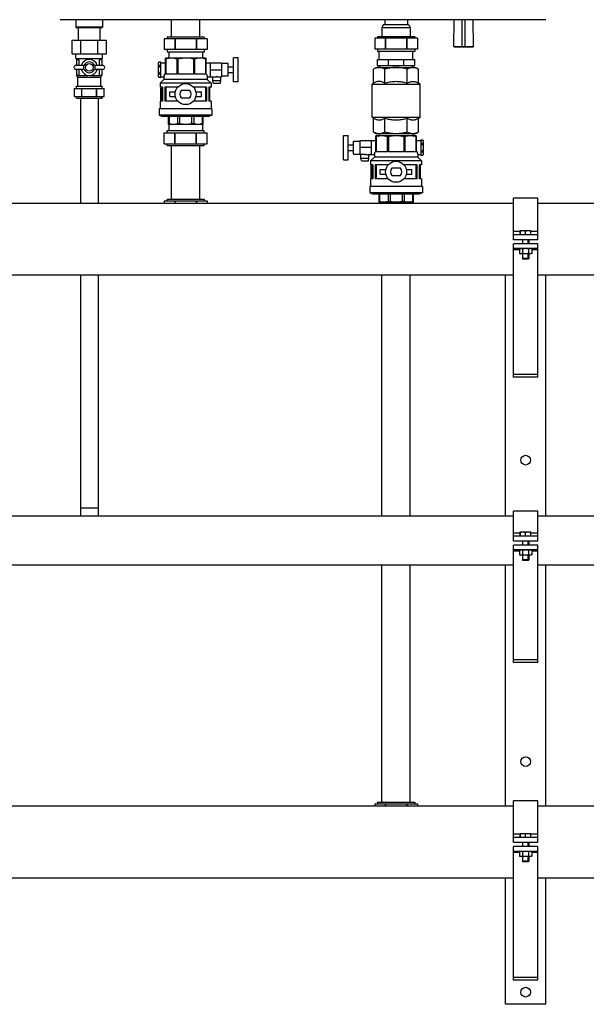
# Model space of a CAD drawing. Extents: x 10 to 574, y 116 to 371.
# Drawn here: x 414 to 470, y 134 to 231 of the extents above; entities that cross this region are included whole.
import ezdxf

# ---------------------------------------------------------------- set-up
doc = ezdxf.new("R2010")
doc.units = 0
doc.header["$LTSCALE"] = 20
doc.layers.get('0').update_dxf_attribs({"linetype": 'CONTINUOUS'})

msp = doc.modelspace()

# ---------------------------------------------------------------- linework, layer by layer
at = {"color": 0, "linetype": 'Continuous'}
for p, q in [((466.093, 230.948), (418.093, 230.948)), ((419.653, 230.948), (419.653, 230.22)), ((422.293, 230.948), (422.293, 230.22)), ((429.093, 229.228), (429.093, 230.948)), ((431.893, 229.228), (431.893, 230.948)), ((450.173, 230.948), (450.173, 230.468)), ((452.413, 230.948), (452.413, 230.468)), ((457.014, 228.308), (457.037, 230.948)), ((457.813, 228.268), (457.813, 230.948)), ((458.133, 228.268), (458.133, 230.948)), ((458.933, 228.308), (458.91, 230.948)), ((422.293, 230.22), (419.653, 230.22)), ((419.653, 230.22), (419.733, 230.14)), ((422.213, 230.14), (419.733, 230.14)), ((419.901, 228.932), (419.901, 230.14)), ((422.045, 228.932), (422.045, 230.14)), ((422.293, 230.22), (422.213, 230.14)), ((450.053, 230.468), (449.893, 230.191)), ((449.893, 230.191), (452.693, 230.191)), ((449.893, 230.191), (449.893, 229.268)), ((450.053, 230.468), (452.533, 230.468)), ((452.533, 230.468), (452.693, 230.191)), ((452.693, 230.191), (452.693, 229.268)), ((419.273, 228.932), (422.673, 228.932)), ((419.273, 227.572), (419.273, 228.932)), ((420.123, 227.572), (420.123, 228.932)), ((421.823, 227.572), (421.823, 228.932)), ((422.673, 227.572), (422.673, 228.932)), ((432.609, 229.068), (428.377, 229.068)), ((428.377, 229.068), (428.377, 227.988)), ((432.333, 229.228), (428.653, 229.228)), ((428.653, 229.228), (428.653, 229.068)), ((429.422, 229.068), (429.422, 227.988)), ((429.448, 229.068), (429.448, 227.988)), ((431.538, 229.068), (431.538, 227.988)), ((431.564, 229.068), (431.564, 227.988)), ((432.333, 229.228), (432.333, 229.068)), ((432.609, 229.068), (432.609, 227.988)), ((453.409, 229.108), (449.177, 229.108)), ((449.177, 229.108), (449.177, 228.028)), ((453.133, 229.268), (449.453, 229.268)), ((449.453, 229.268), (449.453, 229.108)), ((450.222, 229.108), (450.222, 228.028)), ((450.248, 229.108), (450.248, 228.028)), ((452.338, 229.108), (452.338, 228.028)), ((452.364, 229.108), (452.364, 228.028)), ((453.133, 229.268), (453.133, 229.108)), ((453.409, 229.108), (453.409, 228.028)), ((432.609, 227.988), (428.377, 227.988)), ((428.653, 227.988), (428.653, 227.748)), ((432.333, 227.988), (432.333, 227.748)), ((453.409, 228.028), (449.177, 228.028)), ((449.453, 228.028), (449.453, 227.788)), ((453.133, 228.028), (453.133, 227.788)), ((457.014, 228.308), (458.933, 228.308)), ((457.054, 228.268), (458.893, 228.268)), ((419.273, 227.572), (422.673, 227.572)), ((419.653, 227.108), (419.653, 227.572)), ((419.653, 227.108), (422.293, 227.108)), ((419.978, 226.988), (419.713, 226.988)), ((419.713, 226.988), (419.713, 226.428)), ((419.733, 226.988), (419.733, 227.108)), ((419.978, 226.428), (419.978, 226.988)), ((422.233, 226.988), (421.968, 226.988)), ((421.968, 226.428), (421.968, 226.988)), ((422.213, 226.988), (422.213, 227.108)), ((422.233, 226.428), (422.233, 226.988)), ((422.293, 227.108), (422.293, 227.572)), ((432.493, 227.148), (428.493, 227.148)), ((428.493, 225.548), (428.493, 227.148)), ((428.541, 227.067), (428.493, 227.067)), ((428.541, 227.067), (428.541, 225.548)), ((432.333, 227.748), (428.653, 227.748)), ((428.817, 227.748), (428.817, 227.148)), ((429.732, 227.067), (429.617, 227.067)), ((429.617, 227.067), (429.617, 225.548)), ((429.732, 227.067), (429.732, 225.548)), ((431.369, 227.067), (431.255, 227.067)), ((431.255, 227.067), (431.255, 225.548)), ((431.369, 227.067), (431.369, 225.548)), ((432.169, 227.748), (432.169, 227.148)), ((432.493, 227.067), (432.446, 227.067)), ((432.446, 227.067), (432.446, 225.548)), ((432.493, 227.148), (432.493, 225.548)), ((435.693, 227.188), (435.213, 227.188)), ((435.213, 224.788), (435.213, 227.188)), ((435.693, 224.788), (435.693, 227.188)), ((453.133, 227.788), (449.453, 227.788)), ((449.453, 227.028), (453.133, 227.028)), ((449.453, 226.428), (449.453, 227.028)), ((449.633, 227.028), (449.633, 227.788)), ((450.531, 226.428), (450.531, 227.028)), ((452.055, 226.428), (452.055, 227.028)), ((452.953, 227.028), (452.953, 227.788)), ((453.133, 226.428), (453.133, 227.028)), ((420.472, 226.428), (419.653, 226.428)), ((420.472, 226.028), (419.653, 226.028)), ((419.713, 226.028), (419.713, 225.468)), ((419.978, 225.468), (419.978, 226.028)), ((420.433, 226.028), (420.433, 226.428)), ((422.293, 226.428), (421.475, 226.428)), ((422.293, 226.028), (421.475, 226.028)), ((421.513, 226.428), (421.513, 226.028)), ((421.968, 225.468), (421.968, 226.028)), ((422.233, 225.468), (422.233, 226.028)), ((427.853, 226.736), (427.813, 226.668)), ((427.813, 225.308), (427.813, 226.668)), ((428.053, 226.736), (427.853, 226.736)), ((427.853, 226.736), (427.853, 226.733)), ((428.053, 226.733), (427.853, 226.733)), ((428.053, 226.421), (427.853, 226.421)), ((427.853, 226.3), (427.853, 226.421)), ((428.053, 226.3), (427.853, 226.3)), ((428.053, 225.24), (428.053, 226.736)), ((428.053, 226.668), (428.493, 226.668)), ((432.493, 226.668), (434.053, 226.668)), ((432.933, 226.668), (432.933, 225.308)), ((432.933, 225.988), (434.053, 225.988)), ((434.053, 226.668), (434.053, 225.308)), ((434.693, 226.628), (434.053, 226.628)), ((434.693, 225.348), (434.693, 226.628)), ((435.213, 226.268), (434.693, 226.268)), ((449.373, 226.228), (449.076, 226.057)), ((449.076, 224.682), (449.076, 226.057)), ((449.373, 226.228), (453.213, 226.228)), ((449.453, 226.428), (453.133, 226.428)), ((449.633, 226.228), (449.633, 226.428)), ((450.185, 224.682), (450.185, 226.057)), ((452.402, 224.682), (452.402, 226.057)), ((452.953, 226.228), (452.953, 226.428)), ((453.213, 226.228), (453.51, 226.057)), ((453.51, 224.682), (453.51, 226.057)), ((419.713, 225.468), (419.978, 225.468)), ((419.733, 225.441), (419.733, 225.468)), ((419.733, 225.441), (420.837, 225.441)), ((419.833, 225.268), (419.733, 225.441)), ((419.833, 225.268), (422.113, 225.268)), ((419.833, 224.388), (419.833, 225.268)), ((421.11, 225.441), (422.213, 225.441)), ((421.968, 225.468), (422.233, 225.468)), ((422.113, 225.268), (422.213, 225.441)), ((422.113, 224.388), (422.113, 225.268)), ((422.213, 225.441), (422.213, 225.468)), ((427.853, 225.24), (427.813, 225.308)), ((428.053, 225.676), (427.853, 225.676)), ((427.853, 225.555), (427.853, 225.676)), ((428.053, 225.555), (427.853, 225.555)), ((428.053, 225.243), (427.853, 225.243)), ((427.853, 225.243), (427.853, 225.24)), ((428.053, 225.24), (427.853, 225.24)), ((428.353, 225.048), (427.973, 224.668)), ((428.053, 225.308), (428.353, 225.308)), ((428.353, 225.308), (428.353, 225.048)), ((432.633, 225.048), (428.353, 225.048)), ((428.493, 225.548), (428.417, 225.548)), ((429.617, 225.548), (428.541, 225.548)), ((431.255, 225.548), (429.732, 225.548)), ((432.446, 225.548), (431.369, 225.548)), ((432.57, 225.548), (432.493, 225.548)), ((432.633, 225.308), (433.497, 225.308)), ((432.633, 225.308), (432.633, 225.048)), ((432.633, 225.048), (433.013, 224.668)), ((433.173, 224.948), (433.173, 225.308)), ((433.173, 224.948), (433.973, 224.948)), ((433.223, 224.668), (433.173, 224.948)), ((433.65, 225.308), (434.053, 225.308)), ((433.924, 224.668), (433.973, 224.948)), ((433.973, 224.948), (433.973, 225.308)), ((434.693, 225.348), (434.053, 225.348)), ((435.213, 225.708), (434.693, 225.708)), ((419.501, 224.148), (422.445, 224.148)), ((419.501, 223.348), (419.501, 224.148)), ((419.713, 224.388), (422.233, 224.388)), ((419.713, 224.148), (419.713, 224.388)), ((420.228, 223.348), (420.228, 224.148)), ((420.246, 223.348), (420.246, 224.148)), ((421.7, 223.348), (421.7, 224.148)), ((421.718, 223.348), (421.718, 224.148)), ((422.233, 224.148), (422.233, 224.388)), ((422.445, 223.348), (422.445, 224.148)), ((433.013, 224.668), (427.973, 224.668)), ((427.973, 224.668), (427.973, 224.268)), ((428.209, 224.268), (427.973, 224.268)), ((428.093, 224.188), (428.037, 224.188)), ((428.037, 223.788), (428.037, 224.188)), ((428.093, 224.188), (428.093, 224.268)), ((428.209, 224.268), (428.209, 222.908)), ((429.706, 224.268), (428.429, 224.268)), ((428.429, 224.268), (428.429, 222.908)), ((428.527, 224.268), (428.527, 222.908)), ((430.922, 223.948), (430.064, 223.948)), ((432.558, 224.268), (431.28, 224.268)), ((432.459, 224.268), (432.459, 222.908)), ((432.558, 224.268), (432.558, 222.908)), ((433.013, 224.268), (432.777, 224.268)), ((432.777, 224.268), (432.777, 222.908)), ((432.893, 222.908), (432.893, 224.268)), ((433.013, 224.668), (433.013, 224.268)), ((433.223, 224.668), (433.924, 224.668)), ((435.693, 224.788), (435.213, 224.788)), ((448.913, 224.588), (449.076, 224.682)), ((448.913, 224.588), (453.673, 224.588)), ((448.913, 221.308), (448.913, 224.588)), ((453.673, 224.588), (453.51, 224.682)), ((453.673, 221.308), (453.673, 224.588)), ((419.501, 223.348), (422.445, 223.348)), ((419.713, 223.188), (419.713, 223.348)), ((419.713, 223.188), (422.233, 223.188)), ((420.093, 223.188), (420.093, 212.824)), ((421.853, 223.188), (421.853, 212.824)), ((422.233, 223.188), (422.233, 223.348)), ((428.037, 223.253), (428.037, 223.407)), ((428.038, 223.788), (428.105, 223.788)), ((428.038, 223.407), (428.038, 223.788)), ((428.094, 223.407), (428.038, 223.407)), ((428.038, 222.988), (428.038, 223.15)), ((428.038, 222.988), (428.102, 222.988)), ((428.102, 223.188), (428.045, 223.188)), ((428.045, 222.988), (428.045, 223.188)), ((428.093, 222.908), (428.093, 222.988)), ((428.094, 223.407), (428.094, 223.788)), ((428.102, 222.988), (428.102, 223.188)), ((428.933, 223.828), (429.481, 223.828)), ((428.933, 223.348), (428.933, 223.828)), ((428.933, 223.348), (429.481, 223.348)), ((430.064, 223.228), (430.922, 223.228)), ((431.505, 223.828), (432.053, 223.828)), ((431.505, 223.348), (432.053, 223.348)), ((432.053, 223.348), (432.053, 223.828)), ((433.093, 222.145), (427.893, 222.145)), ((427.893, 222.145), (427.893, 221.505)), ((428.209, 222.908), (427.973, 222.908)), ((427.973, 222.908), (427.973, 222.145)), ((429.706, 222.908), (428.429, 222.908)), ((432.558, 222.908), (431.28, 222.908)), ((433.013, 222.908), (432.777, 222.908)), ((433.013, 222.908), (433.013, 222.145)), ((433.093, 222.145), (433.093, 221.505)), ((433.093, 221.505), (427.893, 221.505)), ((427.893, 221.505), (428.213, 221.388)), ((432.773, 221.388), (428.213, 221.388)), ((428.773, 221.388), (428.773, 220.588)), ((428.856, 221.388), (428.856, 220.646)), ((429.698, 221.388), (429.698, 220.646)), ((429.898, 221.388), (429.898, 220.646)), ((431.088, 221.388), (431.088, 220.646)), ((431.289, 221.388), (431.289, 220.646)), ((432.13, 221.388), (432.13, 220.646)), ((432.213, 220.588), (432.213, 221.388)), ((433.093, 221.505), (432.773, 221.388)), ((448.913, 221.308), (453.673, 221.308)), ((449.076, 221.214), (448.913, 221.308)), ((449.076, 219.84), (449.076, 221.214)), ((450.185, 219.84), (450.185, 221.214)), ((452.402, 219.84), (452.402, 221.214)), ((453.51, 221.214), (453.673, 221.308)), ((453.51, 219.84), (453.51, 221.214)), ((428.856, 220.646), (428.773, 220.646)), ((432.213, 220.588), (428.773, 220.588)), ((428.817, 220.588), (428.817, 219.988)), ((429.898, 220.646), (429.698, 220.646)), ((431.289, 220.646), (431.088, 220.646)), ((432.213, 220.646), (432.13, 220.646)), ((432.169, 220.588), (432.169, 219.988)), ((428.377, 219.748), (432.609, 219.748)), ((428.377, 218.668), (428.377, 219.748)), ((428.653, 219.988), (432.333, 219.988)), ((428.653, 219.748), (428.653, 219.988)), ((429.422, 218.668), (429.422, 219.748)), ((429.448, 218.668), (429.448, 219.748)), ((431.538, 218.668), (431.538, 219.748)), ((431.564, 218.668), (431.564, 219.748)), ((432.333, 219.748), (432.333, 219.988)), ((432.609, 218.668), (432.609, 219.748)), ((446.093, 219.508), (446.573, 219.508)), ((446.093, 217.108), (446.093, 219.508)), ((446.573, 217.108), (446.573, 219.508)), ((449.076, 219.84), (449.373, 219.668)), ((453.293, 219.468), (449.293, 219.468)), ((449.293, 217.868), (449.293, 219.468)), ((449.341, 219.387), (449.293, 219.387)), ((449.341, 219.387), (449.341, 217.868)), ((453.213, 219.668), (449.373, 219.668)), ((449.617, 219.668), (449.617, 219.468)), ((450.532, 219.387), (450.417, 219.387)), ((450.417, 219.387), (450.417, 217.868)), ((450.532, 219.387), (450.532, 217.868)), ((452.169, 219.387), (452.055, 219.387)), ((452.055, 219.387), (452.055, 217.868)), ((452.169, 219.387), (452.169, 217.868)), ((452.969, 219.668), (452.969, 219.468)), ((453.51, 219.84), (453.213, 219.668)), ((453.293, 219.387), (453.246, 219.387)), ((453.246, 219.387), (453.246, 217.868)), ((453.293, 219.468), (453.293, 217.868)), ((453.733, 219.056), (453.934, 219.056)), ((453.733, 219.056), (453.733, 217.56)), ((453.733, 219.053), (453.934, 219.053)), ((453.934, 219.056), (453.973, 218.988)), ((453.934, 219.053), (453.934, 219.056)), ((428.377, 218.668), (432.609, 218.668)), ((428.653, 218.508), (428.653, 218.668)), ((428.653, 218.508), (432.333, 218.508)), ((429.093, 213.188), (429.093, 218.508)), ((431.893, 213.188), (431.893, 218.508)), ((432.333, 218.508), (432.333, 218.668)), ((446.573, 218.588), (447.093, 218.588)), ((447.093, 218.948), (447.733, 218.948)), ((447.093, 217.668), (447.093, 218.948)), ((447.733, 218.988), (449.293, 218.988)), ((447.733, 217.628), (447.733, 218.988)), ((448.853, 218.308), (447.733, 218.308)), ((448.853, 217.628), (448.853, 218.988)), ((453.293, 218.988), (453.733, 218.988)), ((453.733, 218.741), (453.934, 218.741)), ((453.733, 218.62), (453.934, 218.62)), ((453.934, 218.741), (453.934, 218.62)), ((453.973, 218.988), (453.973, 217.628)), ((446.093, 217.108), (446.573, 217.108)), ((446.573, 218.028), (447.093, 218.028)), ((447.093, 217.668), (447.733, 217.668)), ((448.137, 217.628), (447.733, 217.628)), ((447.813, 217.268), (447.813, 217.628)), ((447.813, 217.268), (448.613, 217.268)), ((447.863, 216.988), (447.813, 217.268)), ((448.29, 217.628), (449.153, 217.628)), ((448.564, 216.988), (448.613, 217.268)), ((448.613, 217.268), (448.613, 217.628)), ((449.153, 217.368), (448.773, 216.988)), ((449.153, 217.628), (449.153, 217.368)), ((453.433, 217.368), (449.153, 217.368)), ((449.293, 217.868), (449.217, 217.868)), ((450.417, 217.868), (449.341, 217.868)), ((452.055, 217.868), (450.532, 217.868)), ((453.246, 217.868), (452.169, 217.868)), ((453.37, 217.868), (453.293, 217.868)), ((453.433, 217.628), (453.733, 217.628)), ((453.433, 217.628), (453.433, 217.368)), ((453.433, 217.368), (453.813, 216.988)), ((453.733, 217.996), (453.934, 217.996)), ((453.733, 217.875), (453.934, 217.875)), ((453.733, 217.563), (453.934, 217.563)), ((453.733, 217.56), (453.934, 217.56)), ((453.934, 217.996), (453.934, 217.875)), ((453.934, 217.56), (453.973, 217.628)), ((453.934, 217.56), (453.934, 217.563)), ((447.863, 216.988), (448.564, 216.988)), ((453.813, 216.988), (448.773, 216.988)), ((448.773, 216.988), (448.773, 216.588)), ((449.009, 216.588), (448.773, 216.588)), ((448.893, 216.508), (448.837, 216.508)), ((448.837, 216.108), (448.837, 216.508)), ((448.893, 216.508), (448.893, 216.588)), ((449.009, 216.588), (449.009, 215.228)), ((450.506, 216.588), (449.229, 216.588)), ((449.229, 216.588), (449.229, 215.228)), ((449.327, 216.588), (449.327, 215.228)), ((449.733, 216.148), (450.281, 216.148)), ((449.733, 215.668), (449.733, 216.148)), ((451.722, 216.268), (450.864, 216.268)), ((453.358, 216.588), (452.08, 216.588)), ((452.305, 216.148), (452.853, 216.148)), ((452.853, 215.668), (452.853, 216.148)), ((453.259, 216.588), (453.259, 215.228)), ((453.358, 216.588), (453.358, 215.228)), ((453.813, 216.588), (453.577, 216.588)), ((453.577, 216.588), (453.577, 215.228)), ((453.693, 215.228), (453.693, 216.588)), ((453.813, 216.988), (453.813, 216.588)), ((449.009, 215.228), (448.773, 215.228)), ((448.773, 215.228), (448.773, 214.465)), ((448.837, 215.573), (448.837, 215.727)), ((448.838, 216.108), (448.905, 216.108)), ((448.838, 215.727), (448.838, 216.108)), ((448.894, 215.727), (448.838, 215.727)), ((448.838, 215.308), (448.838, 215.47)), ((448.838, 215.308), (448.902, 215.308)), ((448.902, 215.508), (448.845, 215.508)), ((448.845, 215.308), (448.845, 215.508)), ((448.893, 215.228), (448.893, 215.308)), ((448.894, 215.727), (448.894, 216.108)), ((448.902, 215.308), (448.902, 215.508)), ((450.506, 215.228), (449.229, 215.228)), ((449.733, 215.668), (450.281, 215.668)), ((450.864, 215.548), (451.722, 215.548)), ((453.358, 215.228), (452.08, 215.228)), ((452.305, 215.668), (452.853, 215.668)), ((453.813, 215.228), (453.577, 215.228)), ((453.813, 215.228), (453.813, 214.465)), ((453.893, 214.465), (448.693, 214.465)), ((448.693, 214.465), (448.693, 213.825)), ((453.893, 214.465), (453.893, 213.825)), ((453.893, 213.825), (448.693, 213.825)), ((448.693, 213.825), (449.013, 213.708)), ((453.573, 213.708), (449.013, 213.708)), ((449.573, 213.708), (449.573, 212.908)), ((449.656, 213.708), (449.656, 212.966)), ((450.498, 213.708), (450.498, 212.966)), ((450.698, 213.708), (450.698, 212.966)), ((451.888, 213.708), (451.888, 212.966)), ((452.089, 213.708), (452.089, 212.966)), ((452.93, 213.708), (452.93, 212.966)), ((453.013, 212.908), (453.013, 213.708)), ((453.893, 213.825), (453.573, 213.708)), ((465.293, 213.303), (462.893, 213.303)), ((462.893, 209.199), (462.893, 213.303)), ((465.293, 209.199), (465.293, 213.303)), ((384.733, 212.824), (462.893, 212.824)), ((428.377, 213.028), (432.609, 213.028)), ((428.377, 213.028), (428.377, 212.824)), ((428.653, 213.188), (432.333, 213.188)), ((428.653, 213.188), (428.653, 213.028)), ((429.422, 213.028), (429.422, 212.824)), ((429.448, 213.028), (429.448, 212.824)), ((431.538, 213.028), (431.538, 212.824)), ((431.564, 213.028), (431.564, 212.824)), ((432.333, 213.188), (432.333, 213.028)), ((432.609, 213.028), (432.609, 212.824)), ((449.656, 212.966), (449.573, 212.966)), ((453.013, 212.908), (449.573, 212.908)), ((449.617, 212.908), (449.617, 212.824)), ((450.698, 212.966), (450.498, 212.966)), ((452.089, 212.966), (451.888, 212.966)), ((453.013, 212.966), (452.93, 212.966)), ((452.969, 212.908), (452.969, 212.824)), ((465.293, 212.824), (490.893, 212.824)), ((463.573, 210.006), (462.893, 210.006)), ((465.293, 209.679), (462.893, 209.679)), ((463.573, 210.103), (464.613, 210.103)), ((463.573, 209.679), (463.573, 210.103)), ((463.573, 210.058), (463.578, 210.058)), ((463.578, 209.679), (463.578, 210.058)), ((464.098, 210.058), (464.089, 210.058)), ((464.089, 209.679), (464.089, 210.058)), ((464.098, 209.679), (464.098, 210.058)), ((464.609, 210.058), (464.613, 210.058)), ((464.609, 209.679), (464.609, 210.058)), ((464.613, 209.679), (464.613, 210.103)), ((465.293, 210.006), (464.613, 210.006)), ((465.293, 209.199), (462.893, 209.199)), ((465.293, 208.799), (462.893, 208.799)), ((462.893, 195.599), (462.893, 208.799)), ((463.773, 209.199), (463.773, 208.799)), ((463.837, 208.799), (463.837, 209.199)), ((464.349, 208.799), (464.349, 209.199)), ((464.413, 209.199), (464.413, 208.799)), ((465.293, 195.599), (465.293, 208.799)), ((465.293, 208.319), (462.893, 208.319)), ((463.493, 208.202), (462.893, 208.202)), ((463.573, 208.319), (463.493, 208.273)), ((463.493, 208.273), (463.493, 207.846)), ((463.493, 207.846), (463.573, 207.799)), ((464.613, 207.799), (463.573, 207.799)), ((463.773, 207.799), (463.773, 207.343)), ((463.793, 208.273), (463.793, 207.846)), ((463.837, 207.279), (463.837, 207.799)), ((464.349, 207.279), (464.349, 207.799)), ((464.394, 208.273), (464.394, 207.846)), ((464.413, 207.799), (464.413, 207.343)), ((464.613, 208.319), (464.694, 208.273)), ((464.694, 207.846), (464.613, 207.799)), ((464.694, 208.273), (464.694, 207.846)), ((465.293, 208.202), (464.694, 208.202)), ((464.413, 207.343), (463.773, 207.343)), ((463.773, 207.343), (463.837, 207.279)), ((464.349, 207.279), (463.837, 207.279)), ((464.413, 207.343), (464.349, 207.279)), ((384.733, 205.712), (462.893, 205.712)), ((420.093, 205.712), (420.093, 181.88)), ((421.853, 205.712), (421.853, 181.88)), ((449.893, 181.88), (449.893, 205.712)), ((452.693, 181.88), (452.693, 205.712)), ((462.093, 181.88), (462.093, 205.712)), ((465.293, 205.712), (490.893, 205.712)), ((466.093, 181.88), (466.093, 205.712)), ((465.293, 195.857), (462.893, 195.857)), ((465.293, 195.599), (462.893, 195.599)), ((421.853, 182.668), (420.093, 182.668)), ((465.293, 182.343), (462.893, 182.343)), ((462.893, 179.399), (462.893, 182.343)), ((465.293, 179.399), (465.293, 182.343)), ((375.373, 181.88), (462.893, 181.88)), ((465.293, 181.88), (483.373, 181.88)), ((463.573, 180.178), (462.893, 180.178)), ((463.573, 180.303), (464.613, 180.303)), ((463.573, 179.879), (463.573, 180.303)), ((463.573, 180.258), (463.578, 180.258)), ((463.578, 179.879), (463.578, 180.258)), ((464.098, 180.258), (464.089, 180.258)), ((464.089, 179.879), (464.089, 180.258)), ((464.098, 179.879), (464.098, 180.258)), ((464.609, 180.258), (464.613, 180.258)), ((464.609, 179.879), (464.609, 180.258)), ((464.613, 179.879), (464.613, 180.303)), ((465.293, 180.178), (464.613, 180.178)), ((465.293, 179.879), (462.893, 179.879)), ((465.293, 179.399), (462.893, 179.399)), ((463.773, 179.399), (463.773, 178.999)), ((463.837, 178.999), (463.837, 179.399)), ((464.349, 178.999), (464.349, 179.399)), ((464.413, 179.399), (464.413, 178.999)), ((465.293, 178.999), (462.893, 178.999)), ((462.893, 167.399), (462.893, 178.999)), ((465.293, 178.519), (462.893, 178.519)), ((463.493, 178.402), (462.893, 178.402)), ((463.573, 178.519), (463.493, 178.473)), ((463.493, 178.473), (463.493, 178.046)), ((463.793, 178.473), (463.793, 178.046)), ((464.394, 178.473), (464.394, 178.046)), ((464.613, 178.519), (464.694, 178.473)), ((464.694, 178.473), (464.694, 178.046)), ((465.293, 178.402), (464.694, 178.402)), ((465.293, 167.399), (465.293, 178.999)), ((463.493, 178.046), (463.573, 177.999)), ((464.613, 177.999), (463.573, 177.999)), ((463.773, 177.999), (463.773, 177.543)), ((464.413, 177.543), (463.773, 177.543)), ((463.773, 177.543), (463.837, 177.479)), ((463.837, 177.479), (463.837, 177.999)), ((464.349, 177.479), (463.837, 177.479)), ((464.349, 177.479), (464.349, 177.999)), ((464.413, 177.543), (464.349, 177.479)), ((464.413, 177.999), (464.413, 177.543)), ((464.694, 178.046), (464.613, 177.999)), ((375.373, 177.056), (462.893, 177.056)), ((449.893, 153.588), (449.893, 177.056)), ((452.693, 153.588), (452.693, 177.056)), ((462.093, 153.224), (462.093, 177.056)), ((465.293, 177.056), (483.373, 177.056)), ((466.093, 153.224), (466.093, 177.056)), ((465.293, 167.657), (462.893, 167.657)), ((465.293, 167.399), (462.893, 167.399)), ((405.533, 153.224), (462.893, 153.224)), ((449.177, 153.428), (453.409, 153.428)), ((449.177, 153.428), (449.177, 153.224)), ((449.453, 153.588), (453.133, 153.588)), ((449.453, 153.588), (449.453, 153.428)), ((450.222, 153.428), (450.222, 153.224)), ((450.248, 153.428), (450.248, 153.224)), ((452.338, 153.428), (452.338, 153.224)), ((452.364, 153.428), (452.364, 153.224)), ((453.133, 153.588), (453.133, 153.428)), ((453.409, 153.428), (453.409, 153.224)), ((465.293, 153.703), (462.893, 153.703)), ((462.893, 149.599), (462.893, 153.703)), ((465.293, 149.599), (465.293, 153.703)), ((465.293, 153.224), (511.693, 153.224)), ((463.573, 150.406), (462.893, 150.406)), ((465.293, 150.079), (462.893, 150.079)), ((463.573, 150.503), (464.613, 150.503)), ((463.573, 150.079), (463.573, 150.503)), ((463.573, 150.458), (463.578, 150.458)), ((463.578, 150.079), (463.578, 150.458)), ((464.098, 150.458), (464.089, 150.458)), ((464.089, 150.079), (464.089, 150.458)), ((464.098, 150.079), (464.098, 150.458)), ((464.609, 150.458), (464.613, 150.458)), ((464.609, 150.079), (464.609, 150.458)), ((464.613, 150.079), (464.613, 150.503)), ((465.293, 150.406), (464.613, 150.406)), ((465.293, 149.599), (462.893, 149.599)), ((465.293, 149.199), (462.893, 149.199)), ((462.893, 135.999), (462.893, 149.199)), ((463.773, 149.599), (463.773, 149.199)), ((463.837, 149.199), (463.837, 149.599)), ((464.349, 149.199), (464.349, 149.599)), ((464.413, 149.599), (464.413, 149.199)), ((465.293, 135.999), (465.293, 149.199)), ((465.293, 148.719), (462.893, 148.719)), ((463.493, 148.602), (462.893, 148.602)), ((463.573, 148.719), (463.493, 148.673)), ((463.493, 148.673), (463.493, 148.246)), ((463.493, 148.246), (463.573, 148.199)), ((464.613, 148.199), (463.573, 148.199)), ((463.773, 148.199), (463.773, 147.743)), ((463.793, 148.673), (463.793, 148.246)), ((463.837, 147.679), (463.837, 148.199)), ((464.349, 147.679), (464.349, 148.199)), ((464.394, 148.673), (464.394, 148.246)), ((464.413, 148.199), (464.413, 147.743)), ((464.613, 148.719), (464.694, 148.673)), ((464.694, 148.246), (464.613, 148.199)), ((464.694, 148.673), (464.694, 148.246)), ((465.293, 148.602), (464.694, 148.602)), ((464.413, 147.743), (463.773, 147.743)), ((463.773, 147.743), (463.837, 147.679)), ((464.349, 147.679), (463.837, 147.679)), ((464.413, 147.743), (464.349, 147.679)), ((405.533, 146.112), (462.893, 146.112)), ((462.093, 133.599), (462.093, 146.112)), ((465.293, 146.112), (511.693, 146.112)), ((466.093, 133.599), (466.093, 146.112)), ((465.293, 136.257), (462.893, 136.257)), ((465.293, 135.999), (462.893, 135.999)), ((466.093, 133.599), (462.093, 133.599))]:
    msp.add_line(p, q, dxfattribs=at)
for centre, radius in [((420.973, 226.228), 0.38), ((430.493, 223.588), 1.04), ((451.293, 215.908), 1.04), ((464.093, 187.399), 0.48), ((464.093, 157.599), 0.48), ((464.093, 134.799), 0.48)]:
    msp.add_circle(centre, radius, dxfattribs=at)
for centre, radius, start, end in [((457.054, 228.308), 0.04, 179.49867, 270), ((458.893, 228.308), 0.04, 270, 0.50133), ((420.973, 226.228), 0.8, 14.47751, 165.52249), ((419.653, 226.228), 0.2, 90, 270), ((420.973, 226.228), 0.8, 194.47751, 345.52249), ((420.973, 226.228), 0.54, 21.73878, 158.26138), ((420.973, 226.228), 0.54, 201.73862, 338.26122), ((422.293, 226.228), 0.2, 270, 90), ((430.493, 223.588), 0.56, 139.9948, 220.0052), ((430.493, 223.588), 0.56, 319.9948, 40.0052), ((451.293, 215.908), 0.56, 139.9948, 220.0052), ((451.293, 215.908), 0.56, 319.9948, 40.0052)]:
    msp.add_arc(centre, radius, start, end, dxfattribs=at)
for points, start_tangent, end_tangent in [([(429.079, 227.148), (428.945, 227.143), (428.811, 227.127), (428.676, 227.102), (428.541, 227.067)], (-1, 0), (-0.960308, -0.278943)), ([(429.617, 227.067), (429.437, 227.112), (429.258, 227.139), (429.079, 227.148)], (-0.960308, 0.278943), (-1, 0)), ([(430.493, 227.148), (430.304, 227.143), (430.114, 227.127), (429.924, 227.102), (429.732, 227.067)], (-1, 0), (-0.979551, -0.201195)), ([(431.255, 227.067), (430.999, 227.112), (430.746, 227.139), (430.493, 227.148)], (-0.979551, 0.201195), (-1, 0)), ([(431.908, 227.148), (431.774, 227.143), (431.639, 227.127), (431.505, 227.102), (431.369, 227.067)], (-1, 0), (-0.960308, -0.278943)), ([(432.446, 227.067), (432.265, 227.112), (432.086, 227.139), (431.908, 227.148)], (-0.960308, 0.278943), (-1, 0)), ([(427.813, 226.577), (427.815, 226.608), (427.82, 226.639), (427.828, 226.67), (427.839, 226.701), (427.853, 226.733)], (0, 1), (0.433497, 0.901155)), ([(427.853, 226.421), (427.836, 226.461), (427.823, 226.5), (427.816, 226.538), (427.813, 226.577)], (-0.433497, 0.901155), (0, 1)), ([(427.813, 225.988), (427.815, 226.05), (427.82, 226.112), (427.828, 226.174), (427.839, 226.236), (427.853, 226.3)], (0, 1), (0.233854, 0.972272)), ([(427.853, 225.676), (427.836, 225.756), (427.823, 225.833), (427.816, 225.911), (427.813, 225.988)], (-0.233854, 0.972272), (0, 1)), ([(449.617, 226.228), (449.522, 226.221), (449.413, 226.2), (449.303, 226.165), (449.192, 226.118), (449.076, 226.057)], (-0.999865, -0.016453), (-0.866025, -0.5)), ([(449.631, 226.228), (449.617, 226.228)], (-1, 0), (-0.999865, -0.016453)), ([(450.185, 226.057), (450.069, 226.118), (449.958, 226.165), (449.848, 226.2), (449.739, 226.221), (449.631, 226.228)], (-0.866025, 0.5), (-1, 0)), ([(451.293, 226.228), (451.076, 226.221), (450.858, 226.2), (450.639, 226.165), (450.416, 226.118), (450.185, 226.057)], (-1, 0), (-0.960769, -0.27735)), ([(452.402, 226.057), (452.171, 226.118), (451.948, 226.165), (451.729, 226.2), (451.511, 226.221), (451.293, 226.228)], (-0.960769, 0.27735), (-1, 0)), ([(452.956, 226.228), (452.847, 226.221), (452.738, 226.2), (452.629, 226.165), (452.517, 226.118), (452.402, 226.057)], (-1, 0), (-0.866025, -0.5)), ([(452.97, 226.228), (452.956, 226.228)], (-0.999865, 0.016453), (-1, 0)), ([(453.51, 226.057), (453.395, 226.118), (453.283, 226.165), (453.174, 226.2), (453.065, 226.221), (452.97, 226.228)], (-0.866025, 0.5), (-0.999865, 0.016453)), ([(427.813, 225.399), (427.815, 225.43), (427.82, 225.461), (427.828, 225.492), (427.839, 225.523), (427.853, 225.555)], (0, 1), (0.433497, 0.901155)), ([(427.853, 225.243), (427.836, 225.283), (427.823, 225.322), (427.816, 225.361), (427.813, 225.399)], (-0.433497, 0.901155), (0, 1)), ([(428.353, 225.308), (428.356, 225.318), (428.366, 225.348), (428.38, 225.398), (428.398, 225.466), (428.417, 225.548)], (0.302836, 0.953043), (0.207317, 0.978274)), ([(432.57, 225.548), (432.589, 225.466), (432.606, 225.398), (432.621, 225.348), (432.63, 225.318), (432.633, 225.308)], (0.207317, -0.978274), (0.302836, -0.953043)), ([(433.497, 225.308), (433.535, 225.318), (433.573, 225.321), (433.611, 225.318), (433.65, 225.308)], (0.947373, 0.320132), (0.947373, -0.320132)), ([(428.037, 224.188), (428.039, 224.054), (428.042, 223.921), (428.049, 223.788)], (0, -1), (0.055928, -0.998435)), ([(428.093, 224.188), (428.095, 224.054), (428.098, 223.921), (428.105, 223.788)], (0, -1), (0.057241, -0.99836)), ([(450.185, 224.682), (450.057, 224.749), (449.933, 224.8), (449.812, 224.834), (449.691, 224.851), (449.57, 224.851), (449.449, 224.834), (449.328, 224.8), (449.205, 224.749), (449.076, 224.682)], (-0.866025, 0.5), (-0.866025, -0.5)), ([(450.185, 224.682), (450.415, 224.743), (450.638, 224.791), (450.857, 224.825), (451.075, 224.846), (451.293, 224.854)], (0.960769, 0.27735), (1, 0)), ([(451.293, 224.854), (451.513, 224.846), (451.732, 224.825), (451.951, 224.79), (452.173, 224.743), (452.402, 224.682)], (1, 0), (0.960769, -0.27735)), ([(452.402, 224.682), (452.53, 224.749), (452.653, 224.8), (452.775, 224.834), (452.896, 224.851), (453.017, 224.851), (453.137, 224.834), (453.259, 224.8), (453.382, 224.749), (453.51, 224.682)], (0.866025, 0.5), (0.866025, -0.5)), ([(428.038, 223.15), (428.038, 223.184), (428.037, 223.218), (428.037, 223.253)], (-0.014297, 0.999898), (0, 1)), ([(428.037, 223.253), (428.037, 223.218)], (0, -1), (0.004766, -0.999989)), ([(428.037, 223.218), (428.038, 223.184)], (0.004766, -0.999989), (0.009531, -0.999955)), ([(428.038, 223.407), (428.04, 223.334), (428.042, 223.261)], (0.017158, -0.999853), (0.037549, -0.999295)), ([(428.038, 223.184), (428.038, 223.15)], (0.009531, -0.999955), (0.014297, -0.999898)), ([(428.042, 223.261), (428.043, 223.253)], (0.037549, -0.999295), (0.038668, -0.999252)), ([(428.043, 223.253), (428.045, 223.188)], (0.038668, -0.999252), (0.047753, -0.998859)), ([(428.094, 223.407), (428.096, 223.334), (428.098, 223.261), (428.102, 223.188)], (0.017559, -0.999846), (0.048872, -0.998805)), ([(449.076, 221.214), (449.205, 221.147), (449.328, 221.096), (449.449, 221.062), (449.57, 221.045), (449.691, 221.045), (449.812, 221.062), (449.933, 221.096), (450.057, 221.147), (450.185, 221.214)], (0.866025, -0.5), (0.866025, 0.5)), ([(450.185, 221.214), (450.415, 221.153), (450.638, 221.105), (450.857, 221.071), (451.075, 221.05), (451.293, 221.042)], (0.960769, -0.27735), (1, 0)), ([(451.293, 221.042), (451.513, 221.05), (451.732, 221.071), (451.951, 221.106), (452.173, 221.153), (452.402, 221.214)], (1, 0), (0.960769, 0.27735)), ([(452.402, 221.214), (452.53, 221.147), (452.653, 221.096), (452.775, 221.062), (452.896, 221.045), (453.017, 221.045), (453.137, 221.062), (453.259, 221.096), (453.382, 221.147), (453.51, 221.214)], (0.866025, -0.5), (0.866025, 0.5)), ([(429.277, 220.588), (429.137, 220.595), (428.997, 220.614), (428.856, 220.646)], (-1, 0), (-0.966173, 0.257893)), ([(429.698, 220.646), (429.557, 220.614), (429.417, 220.595), (429.277, 220.588)], (-0.966173, -0.257893), (-1, 0)), ([(430.493, 220.588), (430.296, 220.595), (430.097, 220.614), (429.898, 220.646)], (-1, 0), (-0.98265, 0.185468)), ([(431.088, 220.646), (430.889, 220.614), (430.691, 220.595), (430.493, 220.588)], (-0.98265, -0.185468), (-1, 0)), ([(431.71, 220.588), (431.57, 220.595), (431.43, 220.614), (431.289, 220.646)], (-1, 0), (-0.966173, 0.257893)), ([(432.13, 220.646), (431.989, 220.614), (431.849, 220.595), (431.71, 220.588)], (-0.966173, -0.257893), (-1, 0)), ([(449.617, 219.668), (449.522, 219.675), (449.413, 219.696), (449.303, 219.731), (449.192, 219.778), (449.076, 219.84)], (-0.999865, 0.016453), (-0.866025, 0.5)), ([(449.879, 219.468), (449.745, 219.463), (449.611, 219.447), (449.476, 219.422), (449.341, 219.387)], (-1, 0), (-0.960308, -0.278943)), ([(449.631, 219.668), (449.617, 219.668)], (-1, 0), (-0.999865, 0.016453)), ([(450.185, 219.84), (450.069, 219.778), (449.958, 219.731), (449.848, 219.696), (449.739, 219.675), (449.631, 219.668)], (-0.866025, -0.5), (-1, 0)), ([(450.417, 219.387), (450.237, 219.432), (450.058, 219.459), (449.879, 219.468)], (-0.960308, 0.278943), (-1, 0)), ([(451.293, 219.668), (451.076, 219.675), (450.858, 219.696), (450.639, 219.731), (450.416, 219.778), (450.185, 219.84)], (-1, 0), (-0.960769, 0.27735)), ([(451.293, 219.468), (451.104, 219.463), (450.914, 219.447), (450.724, 219.422), (450.532, 219.387)], (-1, 0), (-0.979551, -0.201195)), ([(452.402, 219.84), (452.171, 219.778), (451.948, 219.731), (451.729, 219.696), (451.511, 219.675), (451.293, 219.668)], (-0.960769, -0.27735), (-1, 0)), ([(452.055, 219.387), (451.799, 219.432), (451.546, 219.459), (451.293, 219.468)], (-0.979551, 0.201195), (-1, 0)), ([(452.708, 219.468), (452.574, 219.463), (452.439, 219.447), (452.305, 219.422), (452.169, 219.387)], (-1, 0), (-0.960308, -0.278943)), ([(452.956, 219.668), (452.847, 219.675), (452.738, 219.696), (452.629, 219.731), (452.517, 219.778), (452.402, 219.84)], (-1, 0), (-0.866025, 0.5)), ([(453.246, 219.387), (453.065, 219.432), (452.886, 219.459), (452.708, 219.468)], (-0.960308, 0.278943), (-1, 0)), ([(452.97, 219.668), (452.956, 219.668)], (-0.999865, -0.016453), (-1, 0)), ([(453.51, 219.84), (453.395, 219.778), (453.283, 219.731), (453.174, 219.696), (453.065, 219.675), (452.97, 219.668)], (-0.866025, -0.5), (-0.999865, -0.016453)), ([(453.934, 219.053), (453.951, 219.013), (453.963, 218.974), (453.971, 218.936), (453.973, 218.897)], (0.433497, -0.901155), (0, -1)), ([(453.973, 218.897), (453.972, 218.866), (453.967, 218.835), (453.959, 218.804), (453.948, 218.773), (453.934, 218.741)], (0, -1), (-0.433497, -0.901155)), ([(453.934, 218.62), (453.951, 218.54), (453.963, 218.463), (453.971, 218.385), (453.973, 218.308)], (0.233854, -0.972272), (0, -1)), ([(453.973, 218.308), (453.972, 218.246), (453.967, 218.184), (453.959, 218.122), (453.948, 218.06), (453.934, 217.996)], (0, -1), (-0.233854, -0.972272)), ([(448.137, 217.628), (448.175, 217.638), (448.213, 217.641), (448.251, 217.638), (448.29, 217.628)], (0.947373, 0.320132), (0.947373, -0.320132)), ([(449.153, 217.628), (449.156, 217.638), (449.166, 217.668), (449.18, 217.718), (449.198, 217.786), (449.217, 217.868)], (0.302836, 0.953043), (0.207317, 0.978274)), ([(453.37, 217.868), (453.389, 217.786), (453.406, 217.718), (453.421, 217.668), (453.43, 217.638), (453.433, 217.628)], (0.207317, -0.978274), (0.302836, -0.953043)), ([(453.934, 217.875), (453.951, 217.835), (453.963, 217.796), (453.971, 217.758), (453.973, 217.719)], (0.433497, -0.901155), (0, -1)), ([(453.973, 217.719), (453.972, 217.688), (453.967, 217.657), (453.959, 217.626), (453.948, 217.595), (453.934, 217.563)], (0, -1), (-0.433497, -0.901155)), ([(448.837, 216.508), (448.839, 216.374), (448.842, 216.241), (448.849, 216.108)], (0, -1), (0.055928, -0.998435)), ([(448.893, 216.508), (448.895, 216.374), (448.898, 216.241), (448.905, 216.108)], (0, -1), (0.057241, -0.99836)), ([(448.838, 215.47), (448.838, 215.504), (448.837, 215.538), (448.837, 215.573)], (-0.014297, 0.999898), (0, 1)), ([(448.837, 215.573), (448.837, 215.538)], (0, -1), (0.004766, -0.999989)), ([(448.837, 215.538), (448.838, 215.504)], (0.004766, -0.999989), (0.009531, -0.999955)), ([(448.838, 215.727), (448.84, 215.654), (448.842, 215.581)], (0.017158, -0.999853), (0.037549, -0.999295)), ([(448.838, 215.504), (448.838, 215.47)], (0.009531, -0.999955), (0.014297, -0.999898)), ([(448.842, 215.581), (448.843, 215.573)], (0.037549, -0.999295), (0.038668, -0.999252)), ([(448.843, 215.573), (448.845, 215.508)], (0.038668, -0.999252), (0.047753, -0.998859)), ([(448.894, 215.727), (448.896, 215.654), (448.898, 215.581), (448.902, 215.508)], (0.017559, -0.999846), (0.048872, -0.998805)), ([(450.077, 212.908), (449.937, 212.915), (449.797, 212.934), (449.656, 212.966)], (-1, 0), (-0.966173, 0.257893)), ([(450.498, 212.966), (450.357, 212.934), (450.217, 212.915), (450.077, 212.908)], (-0.966173, -0.257893), (-1, 0)), ([(451.293, 212.908), (451.096, 212.915), (450.897, 212.934), (450.698, 212.966)], (-1, 0), (-0.98265, 0.185468)), ([(451.888, 212.966), (451.689, 212.934), (451.491, 212.915), (451.293, 212.908)], (-0.98265, -0.185468), (-1, 0)), ([(452.51, 212.908), (452.37, 212.915), (452.23, 212.934), (452.089, 212.966)], (-1, 0), (-0.966173, 0.257893)), ([(452.93, 212.966), (452.789, 212.934), (452.649, 212.915), (452.51, 212.908)], (-0.966173, -0.257893), (-1, 0)), ([(463.578, 210.058), (463.643, 210.077), (463.707, 210.092), (463.77, 210.1), (463.833, 210.103)], (0.949851, 0.312702), (1, 0)), ([(463.833, 210.103), (463.896, 210.1), (463.959, 210.092), (464.023, 210.077), (464.089, 210.058)], (1, 0), (0.949851, -0.312702)), ([(464.098, 210.058), (464.163, 210.077), (464.227, 210.092), (464.29, 210.1), (464.353, 210.103)], (0.949851, 0.312702), (1, 0)), ([(464.353, 210.103), (464.416, 210.1), (464.479, 210.092), (464.543, 210.077), (464.609, 210.058)], (1, 0), (0.949851, -0.312702)), ([(463.643, 208.319), (463.613, 208.317), (463.582, 208.311), (463.553, 208.301), (463.523, 208.289), (463.493, 208.273)], (-1, 0), (-0.866025, -0.5)), ([(463.643, 207.799), (463.613, 207.801), (463.582, 207.807), (463.553, 207.817), (463.523, 207.83), (463.493, 207.846)], (-1, 0), (-0.866025, 0.5)), ([(463.793, 208.273), (463.763, 208.289), (463.733, 208.301), (463.704, 208.311), (463.673, 208.317), (463.643, 208.319)], (-0.866025, 0.5), (-1, 0)), ([(463.793, 207.846), (463.763, 207.83), (463.733, 207.817), (463.704, 207.807), (463.673, 207.801), (463.643, 207.799)], (-0.866025, -0.5), (-1, 0)), ([(464.093, 208.319), (464.033, 208.317), (463.972, 208.311), (463.912, 208.301), (463.853, 208.289), (463.793, 208.273)], (-1, 0), (-0.960769, -0.27735)), ([(464.093, 207.799), (464.033, 207.801), (463.972, 207.807), (463.912, 207.817), (463.853, 207.83), (463.793, 207.846)], (-1, 0), (-0.960769, 0.27735)), ([(464.394, 208.273), (464.334, 208.289), (464.274, 208.301), (464.214, 208.311), (464.154, 208.317), (464.093, 208.319)], (-0.960769, 0.27735), (-1, 0)), ([(464.394, 207.846), (464.334, 207.83), (464.274, 207.817), (464.214, 207.807), (464.154, 207.801), (464.093, 207.799)], (-0.960769, -0.27735), (-1, 0)), ([(464.544, 208.319), (464.513, 208.317), (464.483, 208.311), (464.453, 208.301), (464.423, 208.289), (464.394, 208.273)], (-1, 0), (-0.866025, -0.5)), ([(464.544, 207.799), (464.513, 207.801), (464.483, 207.807), (464.453, 207.817), (464.423, 207.83), (464.394, 207.846)], (-1, 0), (-0.866025, 0.5)), ([(464.694, 208.273), (464.664, 208.289), (464.634, 208.301), (464.604, 208.311), (464.574, 208.317), (464.544, 208.319)], (-0.866025, 0.5), (-1, 0)), ([(464.694, 207.846), (464.664, 207.83), (464.634, 207.817), (464.604, 207.807), (464.574, 207.801), (464.544, 207.799)], (-0.866025, -0.5), (-1, 0)), ([(463.578, 180.258), (463.643, 180.277), (463.707, 180.292), (463.77, 180.3), (463.833, 180.303)], (0.949851, 0.312702), (1, 0)), ([(463.833, 180.303), (463.896, 180.3), (463.959, 180.292), (464.023, 180.277), (464.089, 180.258)], (1, 0), (0.949851, -0.312702)), ([(464.098, 180.258), (464.163, 180.277), (464.227, 180.292), (464.29, 180.3), (464.353, 180.303)], (0.949851, 0.312702), (1, 0)), ([(464.353, 180.303), (464.416, 180.3), (464.479, 180.292), (464.543, 180.277), (464.609, 180.258)], (1, 0), (0.949851, -0.312702)), ([(463.643, 178.519), (463.613, 178.517), (463.582, 178.511), (463.553, 178.501), (463.523, 178.489), (463.493, 178.473)], (-1, 0), (-0.866025, -0.5)), ([(463.793, 178.473), (463.763, 178.489), (463.733, 178.501), (463.704, 178.511), (463.673, 178.517), (463.643, 178.519)], (-0.866025, 0.5), (-1, 0)), ([(464.093, 178.519), (464.033, 178.517), (463.972, 178.511), (463.912, 178.501), (463.853, 178.489), (463.793, 178.473)], (-1, 0), (-0.960769, -0.27735)), ([(464.394, 178.473), (464.334, 178.489), (464.274, 178.501), (464.214, 178.511), (464.154, 178.517), (464.093, 178.519)], (-0.960769, 0.27735), (-1, 0)), ([(464.544, 178.519), (464.513, 178.517), (464.483, 178.511), (464.453, 178.501), (464.423, 178.489), (464.394, 178.473)], (-1, 0), (-0.866025, -0.5)), ([(464.694, 178.473), (464.664, 178.489), (464.634, 178.501), (464.604, 178.511), (464.574, 178.517), (464.544, 178.519)], (-0.866025, 0.5), (-1, 0)), ([(463.643, 177.999), (463.613, 178.001), (463.582, 178.007), (463.553, 178.017), (463.523, 178.03), (463.493, 178.046)], (-1, 0), (-0.866025, 0.5)), ([(463.793, 178.046), (463.763, 178.03), (463.733, 178.017), (463.704, 178.007), (463.673, 178.001), (463.643, 177.999)], (-0.866025, -0.5), (-1, 0)), ([(464.093, 177.999), (464.033, 178.001), (463.972, 178.007), (463.912, 178.017), (463.853, 178.03), (463.793, 178.046)], (-1, 0), (-0.960769, 0.27735)), ([(464.394, 178.046), (464.334, 178.03), (464.274, 178.017), (464.214, 178.007), (464.154, 178.001), (464.093, 177.999)], (-0.960769, -0.27735), (-1, 0)), ([(464.544, 177.999), (464.513, 178.001), (464.483, 178.007), (464.453, 178.017), (464.423, 178.03), (464.394, 178.046)], (-1, 0), (-0.866025, 0.5)), ([(464.694, 178.046), (464.664, 178.03), (464.634, 178.017), (464.604, 178.007), (464.574, 178.001), (464.544, 177.999)], (-0.866025, -0.5), (-1, 0)), ([(463.578, 150.458), (463.643, 150.477), (463.707, 150.492), (463.77, 150.5), (463.833, 150.503)], (0.949851, 0.312702), (1, 0)), ([(463.833, 150.503), (463.896, 150.5), (463.959, 150.492), (464.023, 150.477), (464.089, 150.458)], (1, 0), (0.949851, -0.312702)), ([(464.098, 150.458), (464.163, 150.477), (464.227, 150.492), (464.29, 150.5), (464.353, 150.503)], (0.949851, 0.312702), (1, 0)), ([(464.353, 150.503), (464.416, 150.5), (464.479, 150.492), (464.543, 150.477), (464.609, 150.458)], (1, 0), (0.949851, -0.312702)), ([(463.643, 148.719), (463.613, 148.717), (463.582, 148.711), (463.553, 148.701), (463.523, 148.689), (463.493, 148.673)], (-1, 0), (-0.866025, -0.5)), ([(463.643, 148.199), (463.613, 148.201), (463.582, 148.207), (463.553, 148.217), (463.523, 148.23), (463.493, 148.246)], (-1, 0), (-0.866025, 0.5)), ([(463.793, 148.673), (463.763, 148.689), (463.733, 148.701), (463.704, 148.711), (463.673, 148.717), (463.643, 148.719)], (-0.866025, 0.5), (-1, 0)), ([(463.793, 148.246), (463.763, 148.23), (463.733, 148.217), (463.704, 148.207), (463.673, 148.201), (463.643, 148.199)], (-0.866025, -0.5), (-1, 0)), ([(464.093, 148.719), (464.033, 148.717), (463.972, 148.711), (463.912, 148.701), (463.853, 148.689), (463.793, 148.673)], (-1, 0), (-0.960769, -0.27735)), ([(464.093, 148.199), (464.033, 148.201), (463.972, 148.207), (463.912, 148.217), (463.853, 148.23), (463.793, 148.246)], (-1, 0), (-0.960769, 0.27735)), ([(464.394, 148.673), (464.334, 148.689), (464.274, 148.701), (464.214, 148.711), (464.154, 148.717), (464.093, 148.719)], (-0.960769, 0.27735), (-1, 0)), ([(464.394, 148.246), (464.334, 148.23), (464.274, 148.217), (464.214, 148.207), (464.154, 148.201), (464.093, 148.199)], (-0.960769, -0.27735), (-1, 0)), ([(464.544, 148.719), (464.513, 148.717), (464.483, 148.711), (464.453, 148.701), (464.423, 148.689), (464.394, 148.673)], (-1, 0), (-0.866025, -0.5)), ([(464.544, 148.199), (464.513, 148.201), (464.483, 148.207), (464.453, 148.217), (464.423, 148.23), (464.394, 148.246)], (-1, 0), (-0.866025, 0.5)), ([(464.694, 148.673), (464.664, 148.689), (464.634, 148.701), (464.604, 148.711), (464.574, 148.717), (464.544, 148.719)], (-0.866025, 0.5), (-1, 0)), ([(464.694, 148.246), (464.664, 148.23), (464.634, 148.217), (464.604, 148.207), (464.574, 148.201), (464.544, 148.199)], (-0.866025, -0.5), (-1, 0))]:
    msp.add_spline(points, degree=3, dxfattribs=dict(at, start_tangent=start_tangent, end_tangent=end_tangent))

doc.saveas('drawing.dxf')
